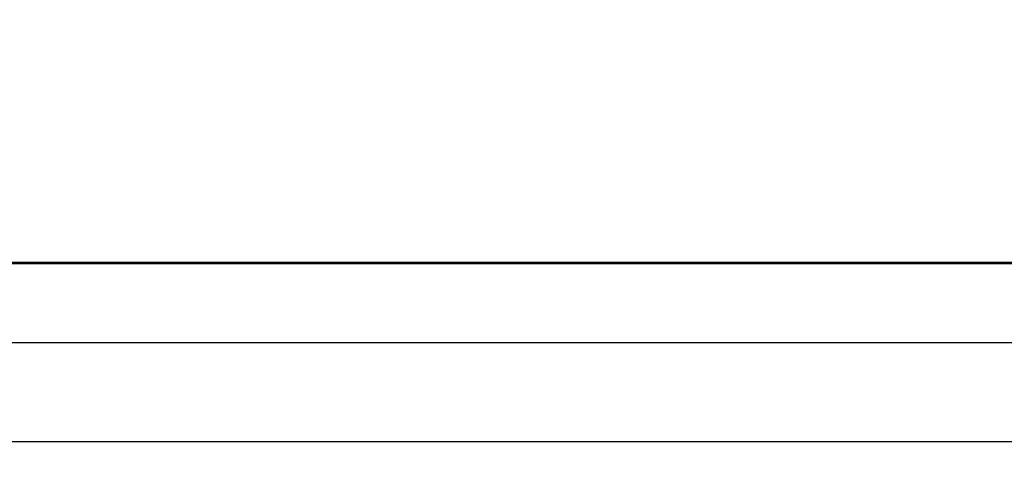
# Model space of a CAD drawing. Units: millimetres. Extents: x -241 to 1507, y 89 to 1061.
# Drawn here: x 575 to 612, y 377 to 394 of the extents above; entities that cross this region are included whole.
import ezdxf

# ---------------------------------------------------------------- set-up
doc = ezdxf.new("R2010")
doc.units = ezdxf.units.MM
doc.layers.get('0').update_dxf_attribs({"linetype": 'CONTINUOUS'})
doc.layers.get('Defpoints').update_dxf_attribs({"linetype": 'CONTINUOUS'})
doc.layers.add('TFR-TRI', color=7, linetype='CONTINUOUS', true_color=0xffffff)
doc.dimstyles.get("Standard").update_dxf_attribs({"dimtxt": 10, "dimasz": 1, "dimexe": 1, "dimexo": 1, "dimgap": 1, "dimtad": 0, "dimtih": 1, "dimtoh": 1, "dimdec": 0, "dimlfac": 2, "dimzin": 0, "dimdsep": 46, "dimtxsty": 'Standard', "dimcen": 1, "dimadec": 0, "dimazin": 0, "dimtfac": 1, "dimtdec": 0, "dimtofl": 0, "dimtmove": 0, "dimatfit": 3, "dimfxl": 1, "dimtolj": 1, "dimtzin": 0, "dimarcsym": 0})

# ---------------------------------------------------------------- blocks, each defined once
blk = doc.blocks.new('*D1')
at = {"color": 0, "lineweight": -2}
for p, q in [((67.378, 414.616), (67.378, 328.044)), ((637.564, 414.688), (637.564, 328.044)), ((68.378, 329.044), (337.304, 329.044)), ((636.564, 329.044), (367.638, 329.044))]:
    blk.add_line(p, q, dxfattribs=at)
at = {"color": 0}
for points in [[(68.378, 329.21), (68.378, 328.877), (67.378, 329.044)], [(636.564, 329.21), (636.564, 328.877), (637.564, 329.044)]]:
    blk.add_solid(points, dxfattribs=at)
at = {"layer": 'Defpoints', "color": 0}
for p in [(67.378, 415.616), (637.564, 415.688), (637.564, 329.044)]:
    blk.add_point(p, dxfattribs=at)
at = {"color": 0, "insert": (352.471, 329.044), "char_height": 10, "attachment_point": 5}
blk.add_mtext('\\A1;1140', dxfattribs=at)

msp = doc.modelspace()

# ---------------------------------------------------------------- linework, layer by layer
at = {"layer": 'TFR-TRI', "color": 0, "linetype": 'Continuous'}
for p, q in [((579.444, 385.154), (574.006, 385.154)), ((574.048, 385.116), (579.465, 385.116)), ((584.882, 385.154), (579.444, 385.154)), ((579.465, 385.116), (584.882, 385.116)), ((598.723, 385.154), (584.882, 385.154)), ((584.882, 385.116), (598.723, 385.116)), ((612.564, 385.154), (598.723, 385.154)), ((598.723, 385.116), (612.564, 385.116)), ((579.181, 382.205), (544.989, 382.205)), ((613.373, 382.205), (579.181, 382.205)), ((540.639, 378.588), (577.006, 378.588)), ((577.006, 378.588), (613.373, 378.588))]:
    msp.add_line(p, q, dxfattribs=at)

# ---------------------------------------------------------------- dimensions: what is measured, and where the dimension line sits
at = {"color": 0}
dim = msp.add_linear_dim(base=(637.564, 329.044), p1=(67.378, 415.616), p2=(637.564, 415.688), dimstyle='Standard', dxfattribs=at)
dim.commit()
dim.dimension.update_dxf_attribs({"geometry": '*D1', "text_midpoint": (352.471, 329.044)})

doc.saveas('drawing.dxf')
